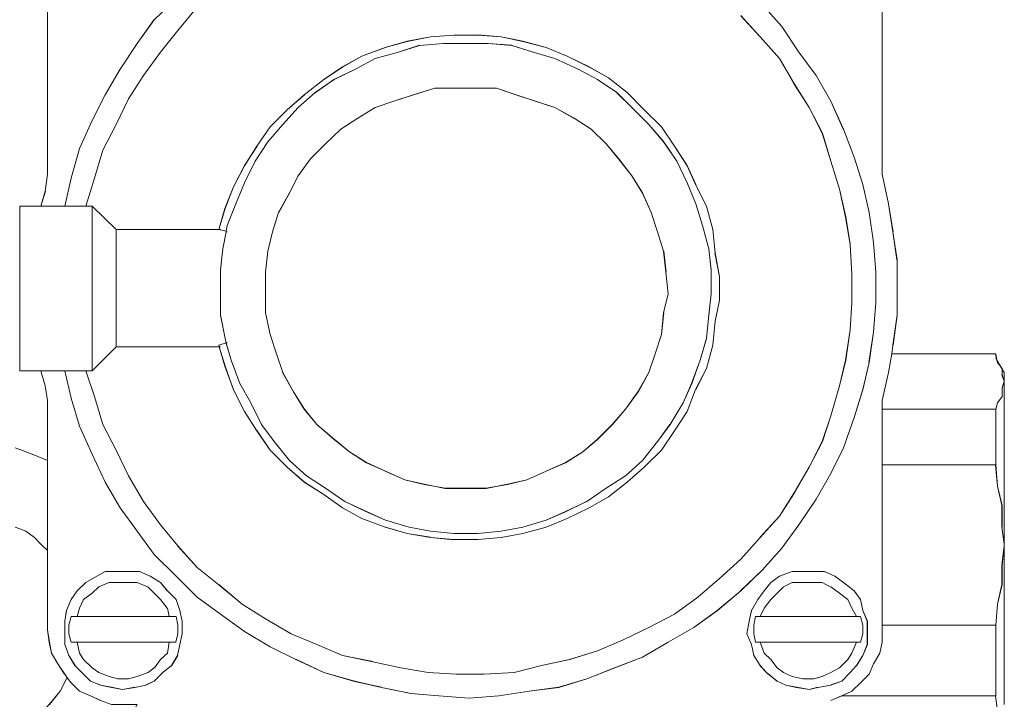
# Model space of a CAD drawing. Extents: x 22 to 1396, y 24 to 821.
# Drawn here: x 760 to 776, y 579 to 591 of the extents above; entities that cross this region are included whole.
import ezdxf

# ---------------------------------------------------------------- set-up
doc = ezdxf.new("R2010")
doc.units = 0
doc.header["$MEASUREMENT"] = 0
doc.layers.add('dwg', color=7, linetype='Continuous', lineweight=0)

msp = doc.modelspace()

# ---------------------------------------------------------------- linework, layer by layer
at = {"layer": 'dwg', "color": 250, "lineweight": 5}
for p, q in [((760.365, 591.861), (760.365, 588.031)), ((774.306, 588.03), (774.306, 591.86)), ((762.538, 590.431), (762.863, 590.822)), ((772.305, 590.86), (772.63, 590.497)), ((771.943, 590.679), (772.268, 590.327)), ((761.861, 590.212), (762.147, 590.611)), ((772.629, 590.498), (772.915, 590.069)), ((762.252, 590.069), (762.538, 590.432)), ((766.759, 590.327), (766.369, 590.249)), ((767.15, 590.355), (766.76, 590.326)), ((767.55, 590.355), (767.151, 590.355)), ((767.941, 590.327), (767.551, 590.356)), ((768.303, 590.25), (767.94, 590.327)), ((772.267, 590.327), (772.592, 589.964)), ((761.576, 589.783), (761.862, 590.212)), ((766.007, 590.145), (765.616, 590.003)), ((766.369, 590.25), (766.006, 590.146)), ((766.578, 590.184), (766.226, 590.07)), ((766.978, 590.212), (766.579, 590.183)), ((767.331, 590.212), (766.979, 590.212)), ((767.722, 590.212), (767.331, 590.212)), ((768.122, 590.184), (767.723, 590.213)), ((768.475, 590.069), (768.123, 590.183)), ((768.694, 590.145), (768.304, 590.25)), ((769.046, 590.003), (768.695, 590.145)), ((761.966, 589.679), (762.252, 590.069)), ((765.616, 590.003), (765.292, 589.821)), ((766.226, 590.069), (765.836, 589.965)), ((768.837, 589.964), (768.474, 590.069)), ((769.409, 589.821), (769.046, 590.003)), ((772.915, 590.069), (773.201, 589.679)), ((765.292, 589.821), (764.977, 589.613)), ((765.835, 589.964), (765.511, 589.783)), ((769.227, 589.783), (768.837, 589.965)), ((769.732, 589.64), (769.408, 589.822)), ((772.591, 589.964), (772.839, 589.536)), ((761.328, 589.355), (761.575, 589.783)), ((761.718, 589.288), (761.966, 589.678)), ((765.511, 589.783), (765.148, 589.611)), ((769.551, 589.612), (769.227, 589.784)), ((773.201, 589.679), (773.448, 589.25)), ((764.977, 589.612), (764.653, 589.355)), ((765.149, 589.612), (764.834, 589.392)), ((769.876, 589.393), (769.551, 589.613)), ((770.047, 589.393), (769.732, 589.64)), ((772.839, 589.536), (773.086, 589.145)), ((761.109, 588.926), (761.329, 589.355)), ((764.654, 589.355), (764.368, 589.107)), ((764.835, 589.393), (764.549, 589.145)), ((766.15, 589.25), (766.474, 589.354)), ((766.473, 589.355), (766.836, 589.468)), ((766.836, 589.469), (767.187, 589.469)), ((767.188, 589.469), (767.513, 589.469)), ((767.512, 589.469), (767.864, 589.469)), ((767.865, 589.469), (768.189, 589.355)), ((768.189, 589.355), (768.513, 589.25)), ((770.123, 589.145), (769.876, 589.392)), ((770.333, 589.107), (770.047, 589.393)), ((761.509, 588.859), (761.718, 589.288)), ((765.835, 589.145), (766.15, 589.249)), ((768.513, 589.25), (768.837, 589.145)), ((773.449, 589.25), (773.657, 588.782)), ((764.368, 589.107), (764.082, 588.821)), ((764.549, 589.145), (764.292, 588.859)), ((765.549, 588.964), (765.835, 589.145)), ((768.837, 589.145), (769.161, 588.963)), ((770.409, 588.859), (770.123, 589.145)), ((770.619, 588.821), (770.333, 589.107)), ((773.087, 589.145), (773.307, 588.716)), ((760.899, 588.459), (761.108, 588.926)), ((761.29, 588.43), (761.51, 588.859)), ((764.292, 588.859), (764.044, 588.573)), ((765.263, 588.783), (765.549, 588.964)), ((769.161, 588.964), (769.447, 588.782)), ((770.657, 588.573), (770.41, 588.859)), ((764.082, 588.821), (763.862, 588.496)), ((765.006, 588.535), (765.263, 588.782)), ((769.447, 588.783), (769.694, 588.535)), ((770.838, 588.497), (770.618, 588.821)), ((773.306, 588.716), (773.449, 588.249)), ((773.659, 588.783), (773.84, 588.315)), ((763.863, 588.497), (763.654, 588.173)), ((764.044, 588.573), (763.835, 588.249)), ((764.758, 588.287), (765.006, 588.535)), ((769.694, 588.535), (769.903, 588.288)), ((770.876, 588.249), (770.656, 588.574)), ((771.047, 588.173), (770.839, 588.497)), ((760.756, 587.963), (760.899, 588.458)), ((761.147, 587.963), (761.29, 588.431)), ((763.653, 588.173), (763.471, 587.821)), ((763.834, 588.249), (763.653, 587.886)), ((764.549, 588.001), (764.757, 588.287)), ((769.904, 588.287), (770.124, 588.001)), ((771.047, 587.887), (770.875, 588.25)), ((771.191, 587.859), (771.048, 588.174)), ((773.449, 588.249), (773.592, 587.782)), ((773.84, 588.316), (773.982, 587.858)), ((760.327, 587.744), (760.366, 588.03)), ((774.306, 588.03), (774.411, 587.535)), ((760.651, 587.496), (760.756, 587.964)), ((761.004, 587.496), (761.147, 587.964)), ((763.653, 587.887), (763.51, 587.535)), ((764.406, 587.716), (764.549, 588.001)), ((770.123, 588.001), (770.305, 587.716)), ((771.191, 587.534), (771.048, 587.886)), ((771.372, 587.496), (771.19, 587.859)), ((773.982, 587.859), (774.087, 587.391)), ((760.251, 587.496), (760.328, 587.744)), ((763.472, 587.82), (763.329, 587.457)), ((764.225, 587.392), (764.406, 587.716)), ((770.304, 587.716), (770.447, 587.391)), ((773.592, 587.782), (773.696, 587.315)), ((763.51, 587.534), (763.367, 587.171)), ((771.305, 587.172), (771.191, 587.535)), ((774.411, 587.534), (774.488, 587.067)), ((761.509, 587.106), (761.109, 587.496)), ((761.109, 587.43), (761.109, 587.495)), ((761.109, 587.353), (761.109, 587.431)), ((761.109, 587.249), (761.109, 587.353)), ((763.329, 587.458), (763.225, 587.107)), ((764.12, 587.068), (764.224, 587.392)), ((770.447, 587.392), (770.551, 587.067)), ((771.476, 587.106), (771.372, 587.496)), ((774.087, 587.392), (774.164, 586.886)), ((761.109, 587.106), (761.109, 587.249)), ((773.696, 587.315), (773.774, 586.857)), ((761.109, 586.925), (761.109, 587.106)), ((761.509, 587.068), (761.509, 587.106)), ((761.509, 586.963), (761.509, 587.067)), ((763.224, 587.106), (763.349, 587.076)), ((763.348, 587.068), (763.366, 587.068)), ((764.044, 586.744), (764.121, 587.068)), ((770.552, 587.068), (770.656, 586.743)), ((771.41, 586.782), (771.305, 587.172)), ((771.514, 586.715), (771.476, 587.105)), ((774.487, 587.068), (774.553, 586.6)), ((761.109, 586.744), (761.109, 586.925)), ((761.509, 586.858), (761.509, 586.962)), ((761.509, 586.744), (761.509, 586.857)), ((773.773, 586.858), (773.802, 586.352)), ((774.163, 586.887), (774.202, 586.392)), ((761.109, 586.572), (761.109, 586.744)), ((761.509, 586.572), (761.509, 586.744)), ((763.291, 586.782), (763.252, 586.43)), ((764.005, 586.391), (764.044, 586.743)), ((770.657, 586.744), (770.696, 586.392)), ((771.448, 586.429), (771.409, 586.781)), ((771.591, 586.315), (771.513, 586.714)), ((761.109, 586.353), (761.109, 586.573)), ((761.509, 586.429), (761.509, 586.572)), ((774.554, 586.601), (774.554, 586.142)), ((761.509, 586.21), (761.509, 586.43)), ((763.253, 586.429), (763.253, 586.03)), ((764.005, 586.029), (764.005, 586.392)), ((770.695, 586.391), (770.733, 586.028)), ((771.448, 586.029), (771.448, 586.428)), ((774.202, 586.391), (774.202, 585.885)), ((761.109, 586.143), (761.109, 586.352)), ((761.509, 586.029), (761.509, 586.21)), ((771.591, 585.924), (771.591, 586.314)), ((773.801, 586.353), (773.801, 585.885)), ((761.109, 585.924), (761.109, 586.144)), ((761.509, 585.857), (761.509, 586.03)), ((763.253, 586.029), (763.253, 585.677)), ((764.005, 585.714), (764.005, 586.03)), ((770.733, 586.029), (770.656, 585.714)), ((774.554, 586.143), (774.554, 585.676)), ((761.109, 585.714), (761.109, 585.923)), ((771.41, 585.676), (771.448, 586.028)), ((771.514, 585.571), (771.591, 585.923)), ((773.801, 585.886), (773.772, 585.428)), ((774.202, 585.886), (774.163, 585.391)), ((761.109, 585.495), (761.109, 585.715)), ((761.509, 585.676), (761.509, 585.858)), ((764.082, 585.352), (764.004, 585.715)), ((770.657, 585.714), (770.618, 585.351)), ((761.509, 585.533), (761.509, 585.676)), ((763.253, 585.676), (763.33, 585.286)), ((771.372, 585.286), (771.41, 585.676)), ((771.476, 585.171), (771.515, 585.571)), ((774.554, 585.676), (774.488, 585.17)), ((761.109, 585.352), (761.109, 585.495)), ((761.509, 585.391), (761.509, 585.533)), ((761.509, 585.286), (761.509, 585.39)), ((773.773, 585.429), (773.695, 584.923)), ((774.163, 585.391), (774.086, 584.885)), ((761.109, 585.171), (761.109, 585.353)), ((761.509, 585.209), (761.509, 585.287)), ((761.509, 585.143), (761.509, 585.208)), ((764.186, 585.028), (764.082, 585.353)), ((770.619, 585.352), (770.514, 585.028)), ((771.267, 584.924), (771.371, 585.287)), ((761.109, 585.028), (761.109, 585.171)), ((761.109, 584.743), (761.508, 585.142)), ((771.372, 584.781), (771.476, 585.171)), ((761.109, 584.924), (761.109, 585.028)), ((761.109, 584.819), (761.109, 584.923)), ((763.434, 584.924), (763.577, 584.533)), ((764.292, 584.714), (764.187, 585.029)), ((770.514, 585.028), (770.409, 584.713)), ((771.124, 584.533), (771.267, 584.923)), ((773.696, 584.924), (773.592, 584.495)), ((774.087, 584.885), (773.983, 584.427)), ((776.203, 585.028), (774.488, 585.028)), ((776.308, 584.781), (776.23, 584.885)), ((760.327, 584.495), (760.25, 584.742)), ((760.756, 584.285), (760.652, 584.743)), ((761.147, 584.314), (761.004, 584.743)), ((761.109, 584.781), (761.109, 584.819)), ((761.109, 584.743), (761.109, 584.781)), ((763.329, 584.819), (763.472, 584.428)), ((764.473, 584.39), (764.291, 584.714)), ((770.409, 584.714), (770.228, 584.389)), ((771.191, 584.428), (771.372, 584.78)), ((774.411, 584.714), (774.307, 584.246)), ((776.308, 584.676), (776.308, 584.78)), ((776.346, 584.714), (776.346, 584.637)), ((776.346, 584.571), (776.307, 584.675)), ((776.308, 584.457), (776.346, 584.57)), ((776.346, 584.638), (776.346, 584.572)), ((776.346, 584.571), (776.346, 584.458)), ((760.365, 584.247), (760.327, 584.494)), ((763.472, 584.428), (763.653, 584.065)), ((763.577, 584.533), (763.758, 584.208)), ((764.654, 584.104), (764.472, 584.39)), ((770.228, 584.39), (770.019, 584.104)), ((770.981, 584.209), (771.124, 584.533)), ((771.047, 584.066), (771.19, 584.429)), ((773.592, 584.495), (773.449, 583.989)), ((773.982, 584.428), (773.839, 583.961)), ((776.308, 584.314), (776.308, 584.457)), ((776.346, 584.457), (776.346, 584.314)), ((760.899, 583.818), (760.756, 584.286)), ((761.29, 583.847), (761.147, 584.314)), ((776.231, 584.209), (776.308, 584.313)), ((776.346, 584.314), (776.346, 584.105)), ((763.653, 584.066), (763.862, 583.742)), ((763.758, 584.209), (763.939, 583.846)), ((764.863, 583.847), (764.654, 584.103)), ((770.018, 584.104), (769.798, 583.848)), ((770.762, 583.847), (770.982, 584.21)), ((770.838, 583.742), (771.047, 584.066)), ((774.306, 584.104), (776.203, 584.104)), ((776.203, 584.104), (776.232, 584.208)), ((776.203, 584.104), (776.203, 583.884)), ((776.346, 584.104), (776.346, 583.923)), ((773.449, 583.99), (773.306, 583.561)), ((773.84, 583.961), (773.658, 583.455)), ((776.346, 583.923), (776.346, 583.676)), ((761.109, 583.351), (760.9, 583.819)), ((761.509, 583.418), (761.289, 583.847)), ((763.863, 583.742), (764.083, 583.417)), ((763.939, 583.847), (764.148, 583.561)), ((765.149, 583.599), (764.863, 583.846)), ((769.799, 583.847), (769.552, 583.599)), ((770.552, 583.561), (770.761, 583.847)), ((770.619, 583.418), (770.839, 583.742)), ((776.203, 583.885), (776.203, 583.676)), ((765.406, 583.389), (765.15, 583.598)), ((769.551, 583.599), (769.304, 583.39)), ((770.304, 583.246), (770.552, 583.562)), ((776.203, 583.675), (776.203, 583.419)), ((776.346, 583.675), (776.346, 583.419)), ((761.718, 582.989), (761.51, 583.418)), ((764.082, 583.418), (764.368, 583.132)), ((764.149, 583.561), (764.405, 583.245)), ((770.333, 583.132), (770.619, 583.418)), ((773.306, 583.561), (773.086, 583.132)), ((773.659, 583.456), (773.45, 583.027)), ((776.203, 583.418), (776.203, 583.171)), ((776.346, 583.418), (776.346, 583.132)), ((760.108, 583.351), (760.364, 583.247)), ((761.328, 582.884), (761.108, 583.352)), ((764.406, 583.246), (764.691, 582.99)), ((765.692, 583.208), (765.406, 583.39)), ((769.304, 583.389), (769.018, 583.208)), ((770.018, 582.989), (770.304, 583.245)), ((764.368, 583.132), (764.654, 582.885)), ((766.007, 583.065), (765.691, 583.208)), ((769.018, 583.208), (768.693, 583.065)), ((770.047, 582.884), (770.333, 583.132)), ((773.087, 583.132), (772.839, 582.703)), ((776.203, 583.17), (774.306, 583.17)), ((776.231, 582.818), (776.202, 583.169)), ((776.346, 583.132), (776.346, 582.846)), ((761.966, 582.56), (761.719, 582.989)), ((764.692, 582.989), (765.007, 582.78)), ((766.331, 582.922), (766.006, 583.065)), ((766.654, 582.846), (766.33, 582.923)), ((768.37, 582.922), (768.045, 582.845)), ((768.694, 583.065), (768.37, 582.922)), ((769.694, 582.78), (770.019, 582.988)), ((773.449, 583.027), (773.201, 582.598)), ((761.576, 582.456), (761.328, 582.884)), ((764.654, 582.884), (764.978, 582.676)), ((765.006, 582.78), (765.331, 582.559)), ((767.007, 582.78), (766.655, 582.845)), ((767.331, 582.78), (767.007, 582.78)), ((767.693, 582.78), (767.33, 582.78)), ((768.046, 582.846), (767.694, 582.78)), ((769.37, 582.56), (769.695, 582.78)), ((769.732, 582.637), (770.048, 582.884)), ((776.308, 582.494), (776.23, 582.818)), ((776.346, 582.846), (776.346, 582.531)), ((764.977, 582.675), (765.293, 582.455)), ((769.409, 582.456), (769.733, 582.637)), ((772.839, 582.703), (772.591, 582.313)), ((773.201, 582.598), (772.915, 582.17)), ((761.861, 582.065), (761.576, 582.455)), ((762.252, 582.17), (761.966, 582.56)), ((765.292, 582.456), (765.616, 582.274)), ((765.33, 582.56), (765.693, 582.388)), ((769.018, 582.389), (769.369, 582.561)), ((769.046, 582.274), (769.409, 582.456)), ((776.308, 582.132), (776.308, 582.495)), ((776.346, 582.532), (776.346, 582.169)), ((765.616, 582.274), (766.006, 582.132)), ((765.692, 582.389), (766.008, 582.246)), ((766.007, 582.246), (766.406, 582.132)), ((768.694, 582.246), (769.018, 582.389)), ((768.694, 582.132), (769.046, 582.274)), ((772.591, 582.313), (772.267, 581.961)), ((762.538, 581.817), (762.252, 582.169)), ((766.007, 582.132), (766.37, 582.027)), ((766.407, 582.132), (766.759, 582.066)), ((767.941, 582.065), (768.304, 582.131)), ((768.303, 582.132), (768.693, 582.245)), ((768.303, 582.027), (768.693, 582.131)), ((772.915, 582.17), (772.629, 581.779)), ((776.346, 582.17), (776.346, 581.845)), ((760.003, 582.065), (760.146, 581.96)), ((760.146, 581.96), (760.251, 581.847)), ((762.147, 581.674), (761.861, 582.064)), ((766.369, 582.027), (766.759, 581.961)), ((766.759, 582.065), (767.15, 582.026)), ((766.759, 581.96), (767.15, 581.921)), ((767.15, 582.027), (767.55, 582.027)), ((767.15, 581.922), (767.55, 581.922)), ((767.55, 582.027), (767.941, 582.065)), ((767.55, 581.922), (767.941, 581.96)), ((767.941, 581.96), (768.304, 582.026)), ((772.267, 581.96), (771.943, 581.597)), ((760.251, 581.846), (760.365, 581.741)), ((762.862, 581.455), (762.537, 581.818)), ((772.629, 581.779), (772.305, 581.416)), ((776.308, 581.493), (776.346, 581.818)), ((776.346, 581.817), (776.346, 581.493)), ((762.51, 581.312), (762.147, 581.675)), ((771.943, 581.598), (771.591, 581.273)), ((763.224, 581.169), (762.861, 581.455)), ((776.308, 581.169), (776.308, 581.493)), ((776.346, 581.493), (776.346, 581.169)), ((761.004, 581.207), (761.185, 581.312)), ((761.185, 581.312), (761.328, 581.389)), ((761.328, 581.388), (761.536, 581.388)), ((761.537, 581.388), (761.719, 581.388)), ((761.718, 581.388), (761.9, 581.388)), ((761.9, 581.388), (762.081, 581.311)), ((762.081, 581.312), (762.253, 581.208)), ((762.862, 580.96), (762.51, 581.311)), ((771.591, 581.274), (771.228, 580.959)), ((772.305, 581.417), (771.942, 581.065)), ((772.448, 581.207), (772.591, 581.312)), ((772.591, 581.312), (772.8, 581.389)), ((772.801, 581.388), (772.982, 581.388)), ((772.982, 581.388), (773.163, 581.388)), ((773.163, 581.388), (773.344, 581.388)), ((773.344, 581.388), (773.516, 581.311)), ((773.516, 581.312), (773.659, 581.208)), ((760.861, 581.064), (761.004, 581.207)), ((761.109, 581.026), (761.222, 581.131)), ((761.223, 581.131), (761.395, 581.208)), ((761.395, 581.207), (761.538, 581.207)), ((761.537, 581.207), (761.719, 581.207)), ((761.718, 581.207), (761.861, 581.207)), ((761.861, 581.207), (762.043, 581.13)), ((762.042, 581.131), (762.147, 581.027)), ((762.252, 581.207), (762.365, 581.064)), ((763.615, 580.845), (763.225, 581.17)), ((772.334, 581.064), (772.447, 581.207)), ((772.553, 581.026), (772.657, 581.131)), ((772.658, 581.131), (772.801, 581.208)), ((772.801, 581.207), (772.982, 581.207)), ((772.982, 581.207), (773.163, 581.207)), ((773.163, 581.207), (773.306, 581.207)), ((773.306, 581.207), (773.449, 581.13)), ((773.449, 581.131), (773.592, 581.027)), ((773.659, 581.207), (773.84, 581.064)), ((776.231, 580.845), (776.308, 581.17)), ((776.346, 581.169), (776.346, 580.817)), ((760.756, 580.921), (760.861, 581.064)), ((760.966, 580.921), (761.109, 581.026)), ((762.147, 581.026), (762.252, 580.922)), ((762.367, 581.064), (762.51, 580.921)), ((763.253, 580.674), (762.863, 580.959)), ((771.228, 580.96), (770.838, 580.674)), ((771.943, 581.064), (771.553, 580.74)), ((772.229, 580.921), (772.333, 581.064)), ((772.448, 580.921), (772.553, 581.026)), ((773.592, 581.026), (773.735, 580.922)), ((773.84, 581.064), (773.944, 580.921)), ((760.68, 580.74), (760.757, 580.922)), ((760.861, 580.635), (760.9, 580.778)), ((760.899, 580.778), (760.965, 580.921)), ((762.252, 580.921), (762.365, 580.778)), ((762.367, 580.778), (762.396, 580.635)), ((762.51, 580.921), (762.575, 580.74)), ((764.005, 580.597), (763.615, 580.845)), ((772.124, 580.74), (772.229, 580.922)), ((772.267, 580.635), (772.333, 580.778)), ((772.334, 580.778), (772.447, 580.921)), ((773.735, 580.921), (773.801, 580.778)), ((773.801, 580.778), (773.878, 580.635)), ((773.944, 580.921), (773.983, 580.74)), ((776.203, 580.493), (776.232, 580.844)), ((776.346, 580.817), (776.346, 580.454)), ((760.651, 580.559), (760.681, 580.741)), ((760.718, 580.493), (760.756, 580.635)), ((760.756, 580.635), (760.795, 580.635)), ((760.794, 580.635), (760.86, 580.635)), ((760.861, 580.635), (762.395, 580.635)), ((762.395, 580.635), (762.472, 580.635)), ((762.471, 580.635), (762.51, 580.635)), ((762.51, 580.635), (762.539, 580.492)), ((762.576, 580.74), (762.615, 580.559)), ((763.653, 580.388), (763.253, 580.674)), ((770.838, 580.674), (770.409, 580.454)), ((771.553, 580.74), (771.162, 580.454)), ((772.086, 580.559), (772.125, 580.741)), ((772.162, 580.493), (772.192, 580.635)), ((772.191, 580.635), (772.23, 580.635)), ((772.229, 580.635), (772.268, 580.635)), ((772.267, 580.635), (773.878, 580.635)), ((773.878, 580.635), (773.916, 580.635)), ((773.916, 580.635), (773.945, 580.635)), ((773.944, 580.635), (773.983, 580.492)), ((773.982, 580.74), (774.059, 580.559)), ((760.651, 580.35), (760.651, 580.558)), ((760.718, 580.35), (760.718, 580.493)), ((762.538, 580.493), (762.538, 580.35)), ((762.614, 580.559), (762.614, 580.35)), ((764.434, 580.35), (764.005, 580.597)), ((770.409, 580.454), (769.98, 580.246)), ((771.162, 580.454), (770.733, 580.207)), ((772.048, 580.35), (772.087, 580.558)), ((772.162, 580.35), (772.162, 580.493)), ((773.982, 580.493), (773.982, 580.35)), ((774.059, 580.559), (774.059, 580.35)), ((774.306, 580.493), (776.203, 580.493)), ((776.203, 580.493), (776.203, 580.168)), ((776.346, 580.454), (776.346, 580.13)), ((760.365, 580.416), (760.395, 580.208)), ((760.651, 580.169), (760.651, 580.35)), ((760.756, 580.207), (760.718, 580.35)), ((762.538, 580.35), (762.509, 580.207)), ((762.614, 580.35), (762.576, 580.168)), ((764.082, 580.13), (763.653, 580.387)), ((764.863, 580.169), (764.434, 580.35)), ((772.124, 580.169), (772.047, 580.35)), ((772.191, 580.207), (772.162, 580.35)), ((773.982, 580.35), (773.944, 580.207)), ((774.059, 580.35), (774.059, 580.168)), ((774.306, 580.207), (774.306, 580.415)), ((760.394, 580.207), (760.432, 580.025)), ((760.718, 579.988), (760.652, 580.169)), ((760.794, 580.207), (760.756, 580.207)), ((760.861, 580.207), (760.795, 580.207)), ((760.899, 580.026), (760.86, 580.207)), ((762.395, 580.207), (760.861, 580.207)), ((762.395, 580.207), (762.366, 580.025)), ((762.471, 580.207), (762.394, 580.207)), ((762.51, 580.207), (762.471, 580.207)), ((762.576, 580.169), (762.537, 579.987)), ((764.51, 579.921), (764.082, 580.129)), ((765.292, 579.988), (764.863, 580.169)), ((769.98, 580.245), (769.551, 580.063)), ((770.733, 580.207), (770.304, 579.959)), ((772.162, 579.988), (772.124, 580.169)), ((772.229, 580.207), (772.19, 580.207)), ((772.267, 580.207), (772.229, 580.207)), ((773.878, 580.207), (772.267, 580.207)), ((772.334, 580.026), (772.268, 580.207)), ((773.878, 580.207), (773.8, 580.025)), ((773.916, 580.207), (773.877, 580.207)), ((773.944, 580.207), (773.915, 580.207)), ((774.059, 580.169), (773.981, 579.987)), ((774.268, 580.026), (774.307, 580.207)), ((776.203, 580.169), (776.203, 579.883)), ((776.346, 580.13), (776.346, 579.779)), ((760.432, 580.026), (760.537, 579.844)), ((760.823, 579.816), (760.718, 579.988)), ((760.966, 579.921), (760.9, 580.025)), ((762.367, 580.026), (762.253, 579.921)), ((762.538, 579.988), (762.434, 579.815)), ((765.797, 579.883), (765.291, 579.987)), ((769.551, 580.064), (769.084, 579.921)), ((770.304, 579.959), (769.837, 579.777)), ((772.267, 579.816), (772.163, 579.988)), ((772.448, 579.921), (772.335, 580.025)), ((773.801, 580.026), (773.735, 579.921)), ((773.982, 579.988), (773.878, 579.815)), ((774.163, 579.845), (774.268, 580.026)), ((760.537, 579.845), (760.65, 579.672)), ((760.937, 579.702), (760.824, 579.815)), ((761.109, 579.778), (760.966, 579.921)), ((761.223, 579.702), (761.109, 579.779)), ((762.252, 579.921), (762.148, 579.778)), ((762.433, 579.816), (762.29, 579.703)), ((764.977, 579.702), (764.51, 579.922)), ((766.264, 579.778), (765.796, 579.882)), ((766.721, 579.702), (766.263, 579.779)), ((768.618, 579.816), (768.159, 579.703)), ((769.085, 579.921), (768.617, 579.816)), ((772.372, 579.702), (772.268, 579.815)), ((772.553, 579.778), (772.449, 579.921)), ((772.658, 579.702), (772.553, 579.779)), ((773.735, 579.921), (773.592, 579.778)), ((773.878, 579.816), (773.773, 579.703)), ((774.087, 579.673), (774.164, 579.845)), ((776.203, 579.883), (776.203, 579.597)), ((761.08, 579.559), (760.937, 579.702)), ((761.395, 579.635), (761.222, 579.701)), ((761.537, 579.597), (761.394, 579.635)), ((761.861, 579.635), (761.718, 579.596)), ((762.042, 579.702), (761.861, 579.636)), ((762.147, 579.778), (762.043, 579.701)), ((762.29, 579.702), (762.147, 579.559)), ((765.473, 579.559), (764.978, 579.702)), ((767.188, 579.673), (766.721, 579.702)), ((767.655, 579.673), (767.188, 579.673)), ((768.16, 579.702), (767.654, 579.672)), ((769.837, 579.778), (769.37, 579.596)), ((772.553, 579.559), (772.371, 579.702)), ((772.801, 579.635), (772.658, 579.701)), ((772.982, 579.597), (772.8, 579.635)), ((773.306, 579.635), (773.163, 579.596)), ((773.449, 579.702), (773.306, 579.636)), ((773.592, 579.778), (773.449, 579.701)), ((773.773, 579.702), (773.63, 579.559)), ((773.944, 579.53), (774.087, 579.673)), ((776.346, 579.778), (776.346, 579.492)), ((760.575, 579.387), (760.68, 579.596)), ((760.756, 579.53), (760.899, 579.387)), ((761.252, 579.492), (761.079, 579.558)), ((761.433, 579.454), (761.251, 579.492)), ((761.614, 579.416), (761.432, 579.454)), ((761.718, 579.597), (761.537, 579.597)), ((761.824, 579.454), (761.615, 579.415)), ((762.005, 579.492), (761.823, 579.453)), ((762.147, 579.559), (762.004, 579.493)), ((765.94, 579.454), (765.472, 579.558)), ((766.436, 579.349), (765.941, 579.453)), ((768.904, 579.454), (768.409, 579.388)), ((769.37, 579.597), (768.903, 579.454)), ((772.696, 579.492), (772.553, 579.558)), ((772.877, 579.454), (772.696, 579.492)), ((773.087, 579.416), (772.878, 579.454)), ((773.163, 579.597), (772.981, 579.597)), ((773.23, 579.454), (773.087, 579.415)), ((773.449, 579.492), (773.229, 579.453)), ((773.63, 579.559), (773.448, 579.493)), ((773.801, 579.387), (773.944, 579.53)), ((776.203, 579.597), (776.203, 579.311)), ((776.346, 579.492), (776.346, 579.168)), ((760.394, 579.168), (760.575, 579.388)), ((760.899, 579.387), (761.08, 579.31)), ((761.08, 579.311), (761.252, 579.234)), ((766.902, 579.311), (766.435, 579.349)), ((767.407, 579.273), (766.901, 579.311)), ((767.903, 579.311), (767.408, 579.272)), ((768.408, 579.387), (767.902, 579.31)), ((773.449, 579.235), (773.63, 579.312)), ((773.63, 579.311), (773.802, 579.388)), ((776.203, 579.311), (773.63, 579.311)), ((776.231, 579.063), (776.202, 579.31))]:
    msp.add_line(p, q, dxfattribs=at)
at = {"layer": 'dwg'}
for points in [[(762.51, 590.965), (762.147, 590.611), (761.861, 590.212), (761.575, 589.783), (761.328, 589.354), (761.108, 588.926), (760.899, 588.458), (760.756, 587.964), (760.652, 587.496), (760.25, 587.496), (760.327, 587.744), (760.366, 588.03), (760.366, 591.862)], [(774.306, 591.862), (774.306, 588.03), (774.412, 587.535), (774.487, 587.068), (774.555, 586.6), (774.555, 586.144), (774.555, 585.677), (774.487, 585.171), (774.469, 585.028), (774.412, 584.715), (774.306, 584.247), (774.306, 584.104), (774.306, 583.17), (774.306, 580.493), (774.306, 580.415), (774.306, 580.207), (774.269, 580.025), (774.163, 579.844), (774.088, 579.673), (773.945, 579.531), (773.802, 579.388), (773.63, 579.31), (773.448, 579.236)], [(761.251, 579.236), (761.081, 579.31), (760.899, 579.388), (760.756, 579.531), (760.7, 579.605), (760.652, 579.673), (760.536, 579.844), (760.432, 580.025), (760.393, 580.207), (760.366, 580.415), (760.366, 581.74), (760.366, 583.247), (760.366, 584.247), (760.327, 584.495), (760.25, 584.742), (760.652, 584.742), (760.756, 584.286), (760.899, 583.819), (761.108, 583.351), (761.328, 582.884), (761.575, 582.455), (761.861, 582.065), (762.147, 581.675), (762.51, 581.312), (762.862, 580.96), (763.252, 580.674), (763.654, 580.388), (764.082, 580.13), (764.511, 579.921), (764.979, 579.701), (765.473, 579.558), (765.94, 579.453), (766.435, 579.349), (766.902, 579.31), (767.408, 579.272), (767.903, 579.31), (768.409, 579.388), (768.904, 579.453), (769.371, 579.596), (769.838, 579.778), (770.303, 579.959), (770.732, 580.207), (771.161, 580.454), (771.554, 580.74), (771.944, 581.064), (772.305, 581.416), (772.629, 581.779), (772.915, 582.169), (773.201, 582.598), (773.448, 583.027), (773.659, 583.456), (773.841, 583.962), (773.983, 584.429), (774.088, 584.885), (774.163, 585.391), (774.201, 585.885), (774.201, 586.391), (774.163, 586.886), (774.088, 587.392), (773.983, 587.859), (773.841, 588.315), (773.659, 588.783), (773.448, 589.25), (773.201, 589.679), (772.915, 590.069), (772.629, 590.498), (772.305, 590.861)], [(772.305, 590.861), (772.629, 590.498), (772.915, 590.069), (773.201, 589.678), (773.448, 589.25), (773.659, 588.782), (773.839, 588.315), (773.982, 587.859), (774.088, 587.392), (774.163, 586.886), (774.202, 586.391), (774.202, 585.885), (774.163, 585.39), (774.088, 584.885), (773.982, 584.428), (773.839, 583.961), (773.659, 583.455), (773.448, 583.026), (773.201, 582.597), (772.915, 582.169), (772.629, 581.778), (772.305, 581.418), (771.944, 581.064), (771.552, 580.739), (771.161, 580.454), (770.733, 580.206), (770.304, 579.959), (769.836, 579.777), (769.371, 579.596), (768.904, 579.453), (768.407, 579.387), (767.903, 579.31), (767.407, 579.274), (766.903, 579.31), (766.436, 579.349), (765.941, 579.453), (765.474, 579.56), (764.977, 579.702), (764.512, 579.92), (764.083, 580.131), (763.654, 580.388), (763.252, 580.674), (762.862, 580.959), (762.51, 581.311), (762.147, 581.674), (761.862, 582.064), (761.576, 582.455), (761.328, 582.883), (761.108, 583.351), (760.9, 583.818), (760.757, 584.286), (760.652, 584.742), (761.004, 584.742), (761.147, 584.313), (761.29, 583.848), (761.51, 583.419), (761.719, 582.99), (761.966, 582.561), (762.252, 582.169), (762.538, 581.817), (762.862, 581.454), (763.225, 581.168), (763.615, 580.846), (764.006, 580.596), (764.434, 580.349), (764.863, 580.168), (765.292, 579.988), (765.798, 579.882), (766.263, 579.777), (766.721, 579.702), (767.189, 579.673), (767.656, 579.673), (768.16, 579.702), (768.618, 579.816), (769.086, 579.92), (769.551, 580.063), (769.979, 580.245), (770.408, 580.454), (770.837, 580.674), (771.229, 580.959), (771.59, 581.275), (771.944, 581.597), (772.266, 581.96), (772.591, 582.312), (772.838, 582.704), (773.088, 583.133), (773.305, 583.562), (773.448, 583.991), (773.591, 584.494), (773.696, 584.923), (773.773, 585.429), (773.802, 585.885), (773.802, 586.352), (773.773, 586.858), (773.696, 587.314), (773.591, 587.782), (773.448, 588.249), (773.305, 588.717), (773.088, 589.145), (772.838, 589.536), (772.591, 589.964), (772.266, 590.327), (771.944, 590.679)], [(762.862, 590.822), (762.538, 590.432), (762.252, 590.069), (761.966, 589.678), (761.719, 589.288), (761.51, 588.859), (761.29, 588.431), (761.147, 587.963), (761.004, 587.496), (760.652, 587.496), (760.757, 587.963), (760.9, 588.458), (761.108, 588.925), (761.328, 589.354), (761.576, 589.783), (761.862, 590.212), (762.147, 590.613)], [(771.943, 590.68), (772.268, 590.326), (772.592, 589.965), (772.839, 589.536), (773.087, 589.146), (773.307, 588.717), (773.45, 588.25), (773.593, 587.782), (773.697, 587.315), (773.772, 586.859), (773.801, 586.353), (773.801, 585.885), (773.772, 585.429), (773.697, 584.924), (773.593, 584.495), (773.45, 583.989), (773.307, 583.56), (773.087, 583.131), (772.839, 582.702), (772.592, 582.312), (772.268, 581.96), (771.943, 581.597), (771.591, 581.273), (771.228, 580.96), (770.838, 580.674), (770.409, 580.454), (769.981, 580.245), (769.552, 580.064), (769.084, 579.921), (768.617, 579.816), (768.161, 579.701), (767.655, 579.674), (767.188, 579.674), (766.72, 579.701), (766.264, 579.778), (765.797, 579.882), (765.291, 579.987), (764.862, 580.168), (764.433, 580.35), (764.004, 580.597), (763.614, 580.844), (763.224, 581.169), (762.861, 581.454), (762.539, 581.818), (762.253, 582.169), (761.967, 582.559), (761.718, 582.988), (761.509, 583.417), (761.289, 583.846), (761.146, 584.313), (761.003, 584.742), (761.109, 584.742), (761.509, 585.144), (763.233, 585.144), (763.328, 584.819), (763.471, 584.429), (763.653, 584.066), (763.862, 583.742), (764.082, 583.417), (764.368, 583.131), (764.653, 582.884), (764.978, 582.675), (765.291, 582.455), (765.615, 582.274), (766.006, 582.131), (766.369, 582.026), (766.759, 581.96), (767.149, 581.922), (767.551, 581.922), (767.941, 581.96), (768.304, 582.026), (768.694, 582.131), (769.046, 582.274), (769.409, 582.455), (769.733, 582.637), (770.046, 582.884), (770.332, 583.131), (770.618, 583.417), (770.838, 583.742), (771.047, 584.066), (771.19, 584.429), (771.371, 584.781), (771.476, 585.171), (771.514, 585.572), (771.591, 585.924), (771.591, 586.314), (771.514, 586.716), (771.476, 587.106), (771.371, 587.496), (771.19, 587.859), (771.047, 588.172), (770.838, 588.497), (770.618, 588.821), (770.332, 589.107), (770.046, 589.393), (769.733, 589.64), (769.409, 589.822), (769.046, 590.003), (768.694, 590.146), (768.304, 590.251), (767.941, 590.326), (767.551, 590.355), (767.149, 590.355), (766.759, 590.326), (766.369, 590.251), (766.006, 590.146), (765.615, 590.003), (765.291, 589.822), (764.978, 589.611), (764.653, 589.355), (764.368, 589.107), (764.082, 588.821), (763.862, 588.497), (763.653, 588.172), (763.471, 587.821), (763.328, 587.458), (763.224, 587.106), (761.509, 587.106), (761.109, 587.496), (761.003, 587.496), (761.146, 587.964), (761.289, 588.431), (761.509, 588.86), (761.718, 589.289), (761.967, 589.679), (762.253, 590.069), (762.539, 590.432), (762.861, 590.822)], [(759.899, 583.428), (760.107, 583.35), (760.366, 583.246), (760.366, 581.742), (760.25, 581.846), (760.146, 581.96), (760.003, 582.064), (759.899, 582.102)], [(759.899, 578.768), (760.003, 578.845), (760.223, 578.988), (760.393, 579.167), (760.575, 579.387), (760.679, 579.596), (760.7, 579.607), (760.756, 579.53), (760.899, 579.387), (761.081, 579.31), (761.251, 579.235), (761.432, 579.167), (761.614, 579.167), (761.861, 579.167), (761.718, 578.881), (761.537, 578.595), (761.328, 578.348), (761.108, 578.13), (760.861, 577.919), (760.575, 577.738), (760.289, 577.595), (760.003, 577.49), (759.889, 577.452)], [(773.45, 579.235), (773.629, 579.312), (776.202, 579.312), (776.231, 579.062)]]:
    msp.add_lwpolyline(points, dxfattribs=at)
for points in [[(763.348, 585.21), (763.33, 585.285), (763.253, 585.677), (763.253, 586.029), (763.253, 586.428), (763.291, 586.782), (763.348, 587.068), (763.348, 587.077), (763.366, 587.172), (763.509, 587.535), (763.652, 587.887), (763.834, 588.25), (764.045, 588.572), (764.292, 588.858), (764.548, 589.144), (764.834, 589.393), (765.15, 589.611), (765.51, 589.784), (765.835, 589.965), (766.225, 590.07), (766.579, 590.183), (766.978, 590.213), (767.332, 590.213), (767.722, 590.213), (768.122, 590.183), (768.476, 590.07), (768.836, 589.965), (769.227, 589.784), (769.551, 589.611), (769.876, 589.393), (770.123, 589.144), (770.409, 588.858), (770.656, 588.572), (770.876, 588.25), (771.048, 587.887), (771.191, 587.535), (771.305, 587.172), (771.409, 586.782), (771.448, 586.428), (771.448, 586.029), (771.409, 585.677), (771.371, 585.285), (771.266, 584.924), (771.123, 584.534), (770.98, 584.209), (770.763, 583.846), (770.552, 583.56), (770.304, 583.247), (770.018, 582.989), (769.694, 582.78), (769.37, 582.56), (769.018, 582.39), (768.693, 582.247), (768.303, 582.131), (767.94, 582.065), (767.55, 582.027), (767.151, 582.027), (766.76, 582.065), (766.407, 582.131), (766.007, 582.247), (765.692, 582.39), (765.331, 582.56), (765.007, 582.78), (764.691, 582.989), (764.405, 583.247), (764.149, 583.56), (763.938, 583.846), (763.759, 584.209), (763.577, 584.534), (763.434, 584.924)], [(770.695, 586.391), (770.733, 586.028), (770.656, 585.715), (770.618, 585.352), (770.513, 585.027), (770.409, 584.714), (770.227, 584.39), (770.019, 584.104), (769.799, 583.848), (769.551, 583.598), (769.304, 583.389), (769.018, 583.208), (768.694, 583.065), (768.369, 582.922), (768.045, 582.847), (767.693, 582.779), (767.33, 582.779), (767.008, 582.779), (766.654, 582.847), (766.33, 582.922), (766.007, 583.065), (765.692, 583.208), (765.406, 583.389), (765.15, 583.598), (764.864, 583.848), (764.653, 584.104), (764.471, 584.39), (764.292, 584.714), (764.186, 585.027), (764.081, 585.352), (764.006, 585.715), (764.006, 586.028), (764.006, 586.391), (764.043, 586.743), (764.12, 587.067), (764.224, 587.392), (764.406, 587.716), (764.549, 588.002), (764.757, 588.288), (765.007, 588.535), (765.263, 588.782), (765.549, 588.964), (765.835, 589.145), (766.15, 589.25), (766.473, 589.354), (766.836, 589.47), (767.187, 589.47), (767.512, 589.47), (767.866, 589.47), (768.188, 589.354), (768.512, 589.25), (768.837, 589.145), (769.161, 588.964), (769.447, 588.782), (769.694, 588.535), (769.903, 588.288), (770.123, 588.002), (770.305, 587.716), (770.448, 587.392), (770.552, 587.067), (770.656, 586.743)], [(770.733, 586.029), (770.695, 586.392), (770.656, 586.744), (770.552, 587.068), (770.447, 587.392), (770.304, 587.715), (770.123, 588), (769.905, 588.286), (769.694, 588.536), (769.447, 588.783), (769.161, 588.965), (768.836, 589.144), (768.512, 589.251), (768.19, 589.355), (767.865, 589.468), (767.511, 589.468), (767.189, 589.468), (766.835, 589.468), (766.475, 589.355), (766.15, 589.251), (765.835, 589.144), (765.549, 588.965), (765.263, 588.783), (765.007, 588.536), (764.759, 588.286), (764.548, 588), (764.405, 587.715), (764.224, 587.392), (764.12, 587.068), (764.045, 586.744), (764.006, 586.392), (764.006, 586.029), (764.006, 585.714), (764.081, 585.353), (764.188, 585.028), (764.292, 584.713), (764.474, 584.391), (764.653, 584.105), (764.864, 583.846), (765.15, 583.599), (765.406, 583.39), (765.692, 583.209), (766.007, 583.066), (766.332, 582.923), (766.654, 582.846), (767.008, 582.78), (767.332, 582.78), (767.693, 582.78), (768.047, 582.846), (768.369, 582.923), (768.693, 583.066), (769.018, 583.209), (769.304, 583.39), (769.551, 583.599), (769.798, 583.846), (770.018, 584.105), (770.227, 584.391), (770.409, 584.713), (770.513, 585.028), (770.62, 585.353), (770.656, 585.714)], [(761.109, 584.781), (761.109, 584.742), (761.004, 584.742), (760.65, 584.742), (760.251, 584.742), (759.899, 584.742), (759.899, 584.781), (759.899, 584.819), (759.899, 584.924), (759.899, 584.962), (759.899, 585.028), (759.899, 585.171), (759.899, 585.352), (759.899, 585.495), (759.899, 585.715), (759.899, 585.924), (759.899, 586.144), (759.899, 586.353), (759.899, 586.573), (759.899, 586.743), (759.899, 586.925), (759.899, 587.106), (759.899, 587.249), (759.899, 587.315), (759.899, 587.353), (759.899, 587.431), (759.899, 587.496), (760.251, 587.496), (760.65, 587.496), (761.004, 587.496), (761.109, 587.496), (761.109, 587.431), (761.109, 587.353), (761.109, 587.249), (761.109, 587.106), (761.109, 586.925), (761.109, 586.743), (761.109, 586.573), (761.109, 586.353), (761.109, 586.144), (761.109, 585.924), (761.109, 585.715), (761.109, 585.495), (761.109, 585.352), (761.109, 585.171), (761.109, 585.028), (761.109, 584.924), (761.109, 584.819)], [(761.509, 585.209), (761.509, 585.144), (761.109, 584.742), (761.109, 584.781), (761.109, 584.819), (761.109, 584.924), (761.109, 585.028), (761.109, 585.171), (761.109, 585.352), (761.109, 585.495), (761.109, 585.715), (761.109, 585.924), (761.109, 586.144), (761.109, 586.353), (761.109, 586.573), (761.109, 586.743), (761.109, 586.925), (761.109, 587.106), (761.109, 587.249), (761.109, 587.353), (761.109, 587.431), (761.109, 587.496), (761.509, 587.106), (761.509, 587.068), (761.509, 586.963), (761.509, 586.859), (761.509, 586.743), (761.509, 586.573), (761.509, 586.43), (761.509, 586.21), (761.509, 586.028), (761.509, 585.858), (761.509, 585.677), (761.509, 585.534), (761.509, 585.391), (761.509, 585.287)], [(763.348, 587.077), (763.348, 587.068), (763.291, 586.782), (763.253, 586.428), (763.253, 586.029), (763.253, 585.677), (763.33, 585.285), (763.348, 585.21), (763.223, 585.171), (763.234, 585.142), (761.508, 585.142), (761.508, 585.21), (761.508, 585.285), (761.508, 585.391), (761.508, 585.534), (761.508, 585.677), (761.508, 585.856), (761.508, 586.029), (761.508, 586.21), (761.508, 586.428), (761.508, 586.571), (761.508, 586.744), (761.508, 586.857), (761.508, 586.964), (761.508, 587.068), (761.508, 587.107), (763.223, 587.107)], [(776.222, 584.924), (776.231, 584.885), (776.308, 584.781), (776.308, 584.676), (776.346, 584.572), (776.308, 584.456), (776.308, 584.313), (776.231, 584.209), (776.203, 584.104), (774.307, 584.104), (774.307, 584.247), (774.411, 584.715), (774.468, 585.028), (774.488, 585.028), (776.203, 585.028)], [(776.203, 583.418), (776.203, 583.171), (774.306, 583.171), (774.306, 584.103), (776.203, 584.103), (776.203, 583.885), (776.203, 583.674)], [(776.346, 581.846), (776.346, 581.816), (776.307, 581.494), (776.307, 581.17), (776.232, 580.845), (776.203, 580.493), (774.306, 580.493), (774.306, 583.171), (776.203, 583.171), (776.232, 582.817), (776.307, 582.495), (776.307, 582.132)], [(762.614, 580.35), (762.614, 580.558), (762.576, 580.74), (762.51, 580.921), (762.367, 581.064), (762.251, 581.207), (762.081, 581.312), (761.9, 581.389), (761.718, 581.389), (761.537, 581.389), (761.328, 581.389), (761.185, 581.312), (761.004, 581.207), (760.861, 581.064), (760.756, 580.921), (760.679, 580.74), (760.652, 580.558), (760.652, 580.35), (760.652, 580.168), (760.718, 579.987), (760.822, 579.816), (760.938, 579.701), (761.081, 579.558), (761.251, 579.492), (761.432, 579.453), (761.614, 579.415), (761.823, 579.453), (762.004, 579.492), (762.147, 579.558), (762.29, 579.701), (762.433, 579.816), (762.537, 579.987), (762.576, 580.168)], [(774.058, 580.168), (774.058, 580.35), (774.058, 580.558), (773.983, 580.74), (773.945, 580.921), (773.841, 581.064), (773.659, 581.207), (773.516, 581.312), (773.344, 581.389), (773.162, 581.389), (772.983, 581.389), (772.801, 581.389), (772.59, 581.312), (772.447, 581.207), (772.334, 581.064), (772.23, 580.921), (772.125, 580.74), (772.087, 580.558), (772.048, 580.35), (772.125, 580.168), (772.162, 579.987), (772.268, 579.816), (772.373, 579.701), (772.554, 579.558), (772.697, 579.492), (772.876, 579.453), (773.087, 579.415), (773.23, 579.453), (773.448, 579.492), (773.63, 579.558), (773.772, 579.701), (773.877, 579.816), (773.983, 579.987)], [(776.203, 579.597), (776.203, 579.311), (773.63, 579.311), (773.802, 579.388), (773.945, 579.531), (774.088, 579.674), (774.163, 579.844), (774.267, 580.026), (774.306, 580.207), (774.306, 580.416), (774.306, 580.493), (776.203, 580.493), (776.203, 580.169), (776.203, 579.883)]]:
    msp.add_lwpolyline(points, close=True, dxfattribs=at)
at = {"layer": 'dwg', "color": 250, "lineweight": 5}
for points in [[(761.109, 587.496), (761.004, 587.496), (760.65, 587.496), (760.251, 587.496), (759.899, 587.496)], [(763.253, 587.106), (763.223, 587.106), (761.508, 587.106)], [(763.367, 587.172), (763.349, 587.077), (763.349, 587.068), (763.29, 586.782)], [(763.367, 585.209), (763.349, 585.209), (763.224, 585.171)], [(763.329, 585.286), (763.347, 585.208), (763.433, 584.923)], [(761.509, 585.143), (763.233, 585.143), (763.254, 585.143)], [(763.224, 585.171), (763.233, 585.142), (763.329, 584.82)], [(774.487, 585.171), (774.469, 585.028), (774.41, 584.713)], [(776.231, 584.885), (776.222, 584.924), (776.202, 585.028)], [(776.346, 584.714), (776.307, 584.78), (776.221, 584.923), (776.203, 584.961)], [(759.899, 584.743), (760.25, 584.743), (760.652, 584.743), (761.004, 584.743), (761.108, 584.743)], [(760.365, 584.247), (760.365, 583.246), (760.365, 581.74), (760.365, 580.417)], [(774.306, 580.416), (774.306, 580.493), (774.306, 583.171), (774.306, 584.103), (774.306, 584.246)], [(759.822, 583.456), (759.9, 583.427), (760.108, 583.352)], [(759.822, 582.132), (759.9, 582.102), (760.004, 582.066)], [(776.346, 581.817), (776.346, 581.847), (776.307, 582.132)], [(760.651, 579.673), (760.699, 579.607), (760.756, 579.53)]]:
    msp.add_lwpolyline(points, dxfattribs=at)

doc.saveas('drawing.dxf')
